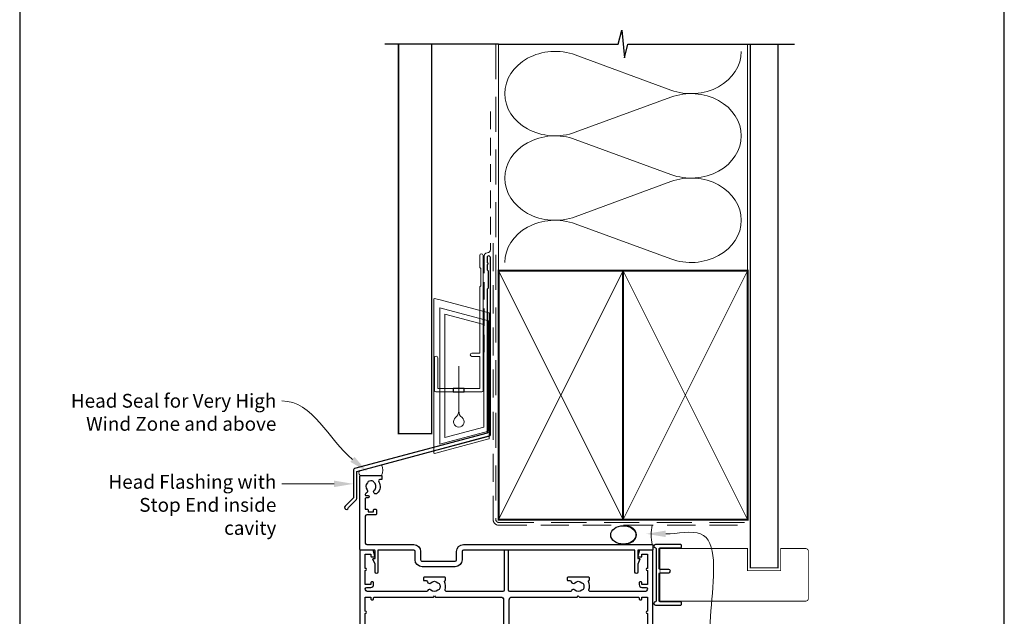
# Model space of a CAD drawing. Units: millimetres. Extents: x 23 to 1863, y -1004 to 568.
# Drawn here: x 23 to 379, y 187 to 403 of the extents above; entities that cross this region are included whole.
import ezdxf

# ---------------------------------------------------------------- set-up
doc = ezdxf.new("R2010")
doc.units = ezdxf.units.MM
doc.header["$MEASUREMENT"] = 0
doc.linetypes.add('DASHED', pattern=[19.049999999999997, 12.7, -6.35])
doc.layers.get('Defpoints').update_dxf_attribs({"color": 1})
doc.layers.add('APL Joinery', color=2, linetype='Continuous')
doc.styles.add('General notes', font='arial.ttf', dxfattribs={"height": 3.5})

# ---------------------------------------------------------------- blocks, each defined once
blk = doc.blocks.new('sealant')
at = {"layer": 'APL Joinery', "color": 9, "lineweight": 20}
blk.add_lwpolyline([(-10.45984990004368, -7), (0, -7, -0.1068061593530725), (0, 0), (-10.45984990004368, 0)], format="xyb", dxfattribs=at)
at = {"layer": 'APL Joinery', "color": 9, "lineweight": 20, "extrusion": (0, 0, -1)}
blk.add_ellipse((-10.45984990004368, -3.5), major_axis=(4.773875349063309, 6.177307532319916e-14), ratio=0.7331569729165103, start_param=-1.570796326794887, end_param=1.570796326794906, dxfattribs=at)
at = {"layer": 'APL Joinery', "color": 7, "lineweight": 25}
blk.add_ellipse((-10.45984990004368, -3.500000000000199), major_axis=(-4.563137715513591, 3.552713678800501e-14), ratio=0.7286652753643074, dxfattribs=at)
blk = doc.blocks.new('drop1')
at = {"layer": 'APL Joinery', "color": 8, "linetype": 'DASHED', "lineweight": 9, "ltscale": 20}
blk.add_lwpolyline([(1.084178711607819e-05, -8.089804658571211), (-1.084178711607819e-05, 8.089804658571211)], dxfattribs=at)
at = {"layer": 'APL Joinery', "color": 2, "lineweight": 25}
blk.add_lwpolyline([(-2, -1.200000000000728), (2, -1.200000000000728), (2, 0), (-2, 0)], close=True, dxfattribs=at)
at = {"layer": 'APL Joinery', "color": 8, "linetype": 'Continuous', "lineweight": 9, "ltscale": 0.2}
blk.add_lwpolyline([(-2.584035428299103e-06, -8.101934976573375, -0.2322167482194448), (-1.174939544554036, -10.47087173113277, 2.918303414082896), (1.166624409314863, -10.46439813741699, -0.2321533121660029), (1.084178711607819e-05, -8.089804658571211)], format="xyb", dxfattribs=at)
blk = doc.blocks.new('A$C2B462F2B')
at = {"layer": 'APL Joinery', "color": 8, "lineweight": 0}
for p, q in [((0.7791261734257091, 48.7946367486617), (0.7791261734257091, -7.070696213634278)), ((3.030889982497854, 48.36759582196979), (1.472637635742274, 48.7851282798878)), ((20.63088998249822, 43.65169003518204), (3.030889982497854, 48.36759582196979)), ((20.77912617347772, -1.734564334883743), (20.77912617347772, 43.45850486992404)), ((1.472637635645981, -7.061187744872711), (20.63088998249822, -1.927749500142113))]:
    blk.add_line(p, q, dxfattribs=at)
at = {"layer": 'APL Joinery', "color": 250, "lineweight": 0}
for p, q in [((2.979126173477368, -3.762334674876115), (2.979126173477368, 45.48627520991604)), ((2.979126173477368, 45.48627520991604), (20.57912617347773, 40.7703694231283)), ((4.747533368875509, -1.454118926047954), (4.747533368875509, 43.17805946108788)), ((4.747533368875509, 43.17805946108788), (18.81071897807959, 39.40984023409274)), ((18.81071897807959, 39.40984023409274), (18.81071897807959, 2.314100300947189)), ((20.57912617347773, 40.7703694231283), (20.57912617347773, 0.9535711119116286)), ((20.57912617347773, 0.9535711119116286), (2.979126173477368, -3.762334674876115)), ((2.979126173477368, -4.286740186659358), (20.57912617347773, 0.4291656001283854)), ((18.81071897807959, 2.314100300947189), (4.747533368875509, -1.454118926047954)), ((2.979126173477368, -5.711844129266069), (20.57912617347773, -0.9959383424780981))]:
    blk.add_line(p, q, dxfattribs=at)
at = {"layer": 'APL Joinery', "color": 8, "lineweight": 0}
for centre, radius, start, end in [((20.57912617347773, 43.45850486992404), 0.1999999999999874, 0, 75.00000000000556), ((20.57912617347773, -1.73456433488434), 0.1999999999999744, 284.9999999999944, 0)]:
    blk.add_arc(centre, radius, start, end, dxfattribs=at)
at = {"layer": 'APL Joinery', "color": 8, "lineweight": 0, "extrusion": (0, 0, -1)}
for centre, major_axis, ratio, start_param, end_param in [((1.593539305927322, 48.54567753891538), (-0.8121809395352102, 0.2634266792565541), 0.2287418624135898, 6.209129746090718, 7.63092281795515), ((1.59353930564447, -6.821737003961402), (-0.8121809395352102, -0.2634266792565541), 0.2287418624135741, 4.935447796280362, 6.357240868205495)]:
    blk.add_ellipse(centre, major_axis=major_axis, ratio=ratio, start_param=start_param, end_param=end_param, dxfattribs=at)

msp = doc.modelspace()

# ---------------------------------------------------------------- linework, layer by layer
at = {"layer": 'APL Joinery', "color": 250, "lineweight": 5}
for p, q in [((224.085797977855, 390.191350072655), (258.6268661805357, 377.4898266179238)), ((258.6268661805357, 374.9252260180238), (224.085797977855, 362.2236911164571)), ((224.085797977855, 359.6590824073296), (258.6268661805357, 346.9575589525984)), ((258.6268661805357, 344.3929583526985), (224.085797977855, 331.6914234511318)), ((224.085797977855, 329.1268285746592), (258.6268661805357, 316.425305119928))]:
    msp.add_line(p, q, dxfattribs=at)
at = {"layer": 'APL Joinery', "color": 9, "ltscale": 0.7}
for points in [[(196.3598457858857, 394.1351175013427), (239.6098457858857, 394.1351175013427), (240.8598457858857, 399.1351175013427), (241.8598457858857, 389.1351175013427), (243.1098457858857, 394.1351175013425), (286.3598457858857, 394.1351175013425)], [(286.3598457858857, 394.1351175013427), (303.3598457858855, 394.1351175013427)]]:
    msp.add_lwpolyline(points, dxfattribs=at)
at = {"layer": 'APL Joinery', "color": 9}
msp.add_lwpolyline([(196.3598457858893, 394.1351175013427), (155.1598457858385, 394.1351175013427)], dxfattribs=at)
at = {"layer": 'APL Joinery', "color": 7, "lineweight": 30, "const_width": 0.5}
msp.add_lwpolyline([(160.1598457858385, 394.1351175013427), (160.1598457858385, 253.2522159109258), (172.1598457858385, 253.2522159109258), (172.1598457858385, 394.1351175013427)], dxfattribs=at)
at = {"layer": 'APL Joinery', "color": 8, "linetype": 'DASHED', "lineweight": 5}
msp.add_lwpolyline([(195.3598457858857, 394.1351175013427), (195.3598457858857, 222.1429865078575, 0.4142135623730951), (196.3598457858857, 221.1429865078575), (286.3598457858857, 221.1429865078575)], format="xyb", dxfattribs=at)
at = {"layer": 'APL Joinery', "color": 250, "lineweight": 13}
for points in [[(196.3598457858857, 312.1429865078578), (196.3598457858857, 394.1351175013427)], [(286.3598457858857, 312.1429865078575), (286.3598457858857, 394.1351175013427)]]:
    msp.add_lwpolyline(points, dxfattribs=at)
at = {"layer": 'APL Joinery', "color": 7, "lineweight": 25}
for points, const_width in [([(297.3598457858857, 394.1400814493658), (297.3598457858857, 204.6933286303823), (287.3598457858857, 204.6933286303823), (287.3598457858857, 394.1400814493658)], 0.4), ([(281.7701567474496, 192.6929865080755), (254.7104918143517, 192.6929865080755), (254.7104918143517, 211.6929865080755), (281.7701567474496, 211.6929865080755)], 0.3)]:
    msp.add_lwpolyline(points, dxfattribs=dict(at, const_width=const_width))
at = {"layer": 'APL Joinery', "color": 7, "linetype": 'DASHED', "lineweight": 13, "ltscale": 0.5}
msp.add_lwpolyline([(193.359845785901, 369.7082005738708), (193.3598457858901, 319.7082005738708, -0.3394542588633536), (192.6186648309961, 318.7422747475799), (191.9010267407942, 318.5499842008545, 0.339454258863375), (191.159845785893, 317.5840583745672), (191.1598457858882, 282.514026471937)], format="xyb", dxfattribs=at)
at = {"layer": 'APL Joinery', "color": 7, "linetype": 'DASHED', "lineweight": 13, "ltscale": 0.8}
msp.add_lwpolyline([(194.3598457858857, 322.1429865078575), (194.3598457858857, 222.1429865078575, 0.4142135623730951), (196.3598457858857, 220.1429865078575), (285.9135102896212, 220.1429865078576)], format="xyb", dxfattribs=at)
at = {"layer": 'APL Joinery', "color": 2, "lineweight": 25}
for points in [[(193.3598457858937, 252.8976899659264), (193.3598457858938, 316.9140264719369, 1.000000000000012), (192.1598457858936, 316.9140264719368), (192.1598457858936, 315.1140264719369), (192.5598457858936, 314.714026471937), (192.1598457858937, 314.314026471937), (192.1598457858937, 312.5140264719369), (192.5598457858937, 312.1140264719369), (192.5598457858938, 305.9140264719369), (192.1598457858937, 305.5140264719369), (192.1598457858937, 253.4348188575117), (144.234144948889, 240.5931660215407, 0.3394542588633768), (143.8635544714403, 240.1102031083961), (143.8635544714404, 230.0730250318253), (140.820913784321, 227.0303843447059, 1.488371740198618), (142.0158520832586, 226.5282663687959), (144.9171078620335, 229.4295221475707, 0.1989123673796619), (145.0635544714402, 229.783075538164), (145.0635544714402, 239.5730742168109), (192.989255308445, 252.4147270527819, 0.3394542588633747)], [(148.7760949735156, 232.9150965165014, -0.5246917004122231), (148.4819565789284, 231.7163796191476, 0.311264103520188), (148.1598529612155, 231.2490971808207), (148.1598529612155, 231.082539524849, 0.414213562373095), (148.4098529612155, 230.8325395248599), (149.1598529612155, 230.8325395248599, -0.9999999999999999), (149.1598529612155, 230.0325395248461), (148.4098529612155, 230.0325395248461, 0.414213562373095), (148.1598529612155, 229.7825395248461), (148.1598529612155, 225.9325395248657), (148.9598529612184, 225.9325395248657, -0.414213562373095), (149.1598529612155, 225.7325395248614), (149.1598529612155, 224.9325395248657), (151.1598529612155, 224.9325395248657), (151.1598529612155, 225.6825395248657, -0.414213562373095), (151.4098529612155, 225.9325395248657), (151.9098529612155, 225.9325395248657, -0.414213562373095), (152.1598529612155, 225.6825395248657), (152.1598529612155, 224.1825395248657, -0.414213562373095), (151.9098529612155, 223.9325395248657), (148.6598529612155, 223.9325395248657, 0.414213562373095), (148.1598529612155, 223.4325395248657), (148.1598529612155, 213.6429865080741, 0.414213562373095), (148.6598529612155, 213.1429865080741), (165.659852961201, 213.1429865080814, -0.414213562373095), (168.159852961201, 210.6429865080814), (168.1598529612155, 207.6429865080814, 0.414213562373095), (168.659852961201, 207.1429865080814), (180.6598529612155, 207.1429865080741, 0.414213562373095), (181.1598529612155, 207.6429865080741), (181.1598529612155, 210.6429865080741, -0.414213562373095), (183.6598529612155, 213.1429865080741), (251.9098529612155, 213.1429865080741, -0.414213562373095), (252.1598529612155, 212.8929865080741), (252.1598529612155, 211.3929865080741, -0.414213562373095), (251.9098529612155, 211.1429865080741), (246.9098529612155, 211.1429865080741, 0.414213562373095), (246.6598529612155, 210.8929865080741), (246.6598529612155, 208.1429865080741), (247.1598529612155, 208.1429865080741, -0.5338017280246368), (247.391033495608, 207.7978257992204), (246.6598529612155, 206.0215180274341), (246.6598529612155, 203.147438663395, -0.9999999999999999), (245.6598529612155, 203.147438663395), (245.6598529612155, 210.8929865080741, 0.414213562373095), (245.4098529612155, 211.1429865080741), (183.6598529612155, 211.1429865080814, 0.414213562373095), (183.1598529612155, 210.6429865080814), (183.1598529612155, 207.6429865080741, -0.414213562373095), (180.6598529612155, 205.1429865080741), (168.659852961201, 205.1429865080741, -0.414213562373095), (166.1598529612155, 207.6429865080741), (166.1598529612155, 210.6429865080741, 0.414213562373095), (165.6598529612155, 211.1429865080741), (152.9098529612155, 211.1429865080741, 0.414213562373095), (152.6598529612155, 210.8929865080741), (152.6598529612155, 203.147438663395, -0.9999999999999999), (151.6598529612155, 203.147438663395), (151.6598529612155, 206.0215180274341), (150.9286724268085, 207.7978257992204, -0.53380172802463), (151.1598529612155, 208.1429865080741), (151.6598529612155, 208.1429865080741), (151.6598529612155, 210.8929865080741, 0.414213562373095), (151.4098529612155, 211.1429865080741), (146.4098529612155, 211.1429865080741, -0.414213562373095), (146.1598529612155, 211.3929865080741), (146.1598529612155, 237.8929865080741, -0.414213562373095), (146.4098529612155, 238.1429865080741), (153.9098529612155, 238.1429865080741, -0.414213562373095), (154.1598529612155, 237.8929865080741), (154.1598529612155, 236.8929865080741, -0.414213562373095), (153.9098529612155, 236.6429865080741), (153.4496097911677, 236.6429865080741, 0.584923139562115), (153.0223686444286, 235.883246248332, -0.3589993750619788), (152.4146605382183, 231.6654185896392, -0.9999999999958548), (151.4050452052678, 232.7747773590477, 0.4390496178058307), (151.418703541064, 235.4986395675028, -0.1432248589152383), (151.1598530294349, 235.9325394867506, 0.2638204180173673), (149.1373381961665, 235.9197711194307, -0.1432248589117884), (148.8839866181578, 235.4826376098704, 0.4039324889489647)]]:
    msp.add_lwpolyline(points, format="xyb", close=True, dxfattribs=at)
at = {"layer": 'APL Joinery', "color": 2, "lineweight": 20}
msp.add_lwpolyline([(173.1598457858385, 280.7235167258076, -0.9999999999999999), (174.3598457858355, 280.7235167258076), (174.3598457858355, 269.5223361685238), (189.5398909339314, 269.5223361685238), (189.5398909339314, 281.1784773447324), (186.6910185162309, 281.1784773447324, -0.9999999999999999), (186.6910185162309, 282.3784773447295), (189.5398909339314, 282.3784773447295), (189.5398909339314, 306.3223361685262), (189.9398909339401, 306.7223361685277), (189.9398909339401, 312.9223361685248), (189.5398909339314, 313.3223361685262), (189.5398909339314, 317.7223361685277, -0.9999999999999999), (190.739890933943, 317.7223361685277), (190.739890933943, 268.8223361685267, -0.4142135623730284), (190.239890933943, 268.3223361685267), (173.6598457858385, 268.3223361685267, -0.4142135623728952), (173.1598457858385, 268.8223361685267)], format="xyb", close=True, dxfattribs=at)
at = {"layer": 'APL Joinery', "color": 7, "lineweight": 35, "const_width": 0.7}
for points in [[(196.3598457858857, 222.1429865078575), (196.3598457858857, 312.1429865078575), (241.3598457858857, 312.1429865078575), (241.3598457858857, 222.1429865078575)], [(241.35983861054, 222.1429865078575), (241.35983861054, 312.1429865078575), (286.35983861054, 312.1429865078575), (286.35983861054, 222.1429865078575)], [(241.3598457858857, 222.1429865078575), (241.3598457858857, 312.1429865078575), (286.3598457858857, 312.1429865078575), (286.3598457858857, 222.1429865078575)]]:
    msp.add_lwpolyline(points, close=True, dxfattribs=at)
at = {"layer": 'APL Joinery', "color": 250, "lineweight": 5}
for points in [[(196.3598457858857, 222.1429865078575), (241.3598457858857, 312.1429865078575)], [(196.3598457858857, 312.1429865078575), (241.3598457858857, 222.1429865078575)], [(241.35983861054, 222.1429865078575), (286.35983861054, 312.1429865078575)], [(241.35983861054, 312.1429865078575), (286.35983861054, 222.1429865078575)], [(241.3598457858857, 222.1429865078575), (286.3598457858857, 312.1429865078575)], [(241.3598457858857, 312.1429865078575), (286.3598457858857, 222.1429865078575)]]:
    msp.add_lwpolyline(points, dxfattribs=at)
at = {"layer": 'APL Joinery', "color": 7, "lineweight": -2, "const_width": 0.7}
msp.add_lwpolyline([(241.3598529612314, 222.1429865078575), (241.3598529612314, 312.1429865078575), (241.3598457858857, 312.1429865078575), (241.3598457858857, 222.1429865078575)], close=True, dxfattribs=at)
at = {"layer": 'APL Joinery', "color": 250}
for points in [[(241.3598529612314, 222.1429865078575), (241.3598457858857, 312.1429865078575)], [(241.3598457858857, 222.1429865078575), (241.3598529612314, 312.1429865078575)]]:
    msp.add_lwpolyline(points, dxfattribs=at)
at = {"layer": 'APL Joinery', "color": 7, "lineweight": 15}
msp.add_lwpolyline([(146.259992507202, 238.1429865079443, -0.4623888488171339), (146.259992507202, 239.8936588222872), (154.0597134151555, 241.9835877407614, -0.2316871329943885), (154.0597134151555, 238.1429865079443)], format="xyb", close=True, dxfattribs=at)
at = {"layer": 'APL Joinery', "color": 2, "lineweight": 25}
for points in [[(252.1598529612164, 166.3929865080618), (252.1598529612157, 210.942986508062, 0.4142135623731054), (251.9598529612157, 211.1429865080618), (247.6375830930728, 211.1429865080618, 0.3394542588634029), (247.1546201799283, 210.772396030613), (246.6683715046433, 208.9576912693374, 0.4931454260312739), (246.9098529612156, 208.6429865080618), (247.9098529612156, 208.6429865080618, 0.414213562373095), (248.1598529612156, 208.8929865080618), (248.1598529612156, 209.6429865080618), (250.1598529612156, 209.6429865080618), (250.1598529612156, 204.5429865080618, 0.9999999999999999), (250.1598529612156, 203.7429865080622), (250.1598529612156, 198.6429865080618), (248.1598529612156, 198.6429865080618), (248.1598529612156, 199.3929865080618, 0.414213562373095), (247.9098529612156, 199.6429865080618), (247.4098529612156, 199.6429865080618, 0.414213562373095), (247.1598529612156, 199.3929865080618), (247.1598529612156, 198.6429865080618, 0.414213562373095), (248.1598529612156, 197.6429865080618), (249.6598529612165, 197.6429865080618, -0.414213562373095), (250.1598529612165, 197.1429865080618, -0.414213562373095), (249.1598529612165, 196.1429865080618), (229.5049651577046, 196.1429865080618, -0.5054633634288972), (229.0274803009492, 196.7913381564187, 0.1886899672224732), (228.8158612165652, 199.7354283685459, -0.4674336148818816), (228.9756968498566, 200.0841598530578, 0.3381387455418662), (229.1598529612137, 200.3253331980368), (229.1598529612137, 201.0929865080789, 0.414213562373095), (228.9098529612137, 201.3429865080789), (221.4098529612137, 201.3429865080789, 0.414213562373095), (221.1598529612137, 201.0929865080789), (221.1598529612137, 200.3429865080789, 0.414213562373095), (221.4098529612137, 200.0929865080789), (222.1082254991531, 200.0929865080789, -0.3563939586940901), (222.5981234477102, 199.6929865080766, 0.5955450400375715), (223.8599557332661, 199.3093326619184, -0.403932488947799), (226.4295978434858, 199.3384410535385, 0.1432248589117351), (226.8796133343841, 199.1087482473338, -0.2959768337489205), (226.8796133343793, 196.8772247688175, 0.1432248589113568), (226.4295978434592, 196.6475319626201, -0.4039324889475198), (223.8599557332323, 196.6766403542373, 0.5264686506372211), (222.645584016341, 196.4429865080734, -0.2982166267054693), (222.1873264468404, 196.1429865080618), (200.4098529612156, 196.1429865080618, -0.414213562373095), (199.9098529612156, 196.6429865080618), (199.9098529612156, 210.8929865080618, 0.414213562373095), (199.6598529612156, 211.1429865080618), (198.6598529612156, 211.1429865080618, 0.414213562373095), (198.4098529612156, 210.8929865080618), (198.4098529612156, 196.6429865080618, -0.414213562373095), (197.9098529612156, 196.1429865080618), (177.5049651577266, 196.1429865080618, -0.5054633634290352), (177.027480300972, 196.7913381564188, 0.1886899672224732), (176.8158612165871, 199.7354283685459, -0.4674336148818637), (176.9756968498784, 200.0841598530578, 0.3381387455418686), (177.1598529612355, 200.3253331980368), (177.1598529612355, 201.0929865080789, 0.414213562373095), (176.9098529612355, 201.3429865080789), (169.4098529612355, 201.3429865080789, 0.414213562373095), (169.1598529612355, 201.0929865080789), (169.1598529612355, 200.3429865080789, 0.414213562373095), (169.4098529612355, 200.0929865080789), (170.1082254991749, 200.0929865080789, -0.3563939586940881), (170.5981234477321, 199.6929865080766, 0.5955450400375728), (171.859955733288, 199.3093326619184, -0.403932488947799), (174.4295978435085, 199.3384410535385, 0.1432248589117349), (174.879613334406, 199.1087482473338, -0.2959768337489213), (174.8796133344021, 196.8772247688175, 0.1432248589113565), (174.4295978434811, 196.6475319626201, -0.4039324889475199), (171.859955733255, 196.6766403542373, 0.5264686506372209), (170.6455840163628, 196.4429865080734, -0.2982166267054698), (170.1873264468621, 196.1429865080618), (149.1598529612155, 196.1429865080618, -0.414213562373095), (148.1598529612155, 197.1429865080618, -0.414213562373095), (148.6598529612155, 197.6429865080618), (150.1598529612155, 197.6429865080618, 0.414213562373095), (151.1598529612155, 198.6429865080618), (151.1598529612155, 199.3929865080618, 0.414213562373095), (150.9098529612155, 199.6429865080618), (150.4098529612155, 199.6429865080618, 0.414213562373095), (150.1598529612155, 199.3929865080618), (150.1598529612155, 198.6429865080618), (148.1598529612155, 198.6429865080618), (148.1598529612155, 203.7429865080618, 0.9999999999999999), (148.1598529612155, 204.5429865080624), (148.1598529612155, 209.6429865080618), (150.1598529612155, 209.6429865080618), (150.1598529612155, 208.8929865080618, 0.414213562373095), (150.4098529612155, 208.6429865080618), (151.4098529612155, 208.6429865080618, 0.4931454260312745), (151.6513344177882, 208.9576912693374), (151.1650857425037, 210.772396030613, 0.3394542588634027), (150.6821228293592, 211.1429865080618), (146.3598529612162, 211.142986508062, 0.4142135623730976), (146.1598529612155, 210.942986508062), (146.1598529612155, 166.3929865080618, 0.414213562373095)], [(148.1598529612155, 183.1429865080618), (148.1598529612155, 188.2429865080618, 0.9999999999999999), (148.1598529612155, 189.0429865080624), (148.1598529612155, 194.1429865080618), (150.1598529612155, 194.1429865080618), (150.1598529612155, 193.3929865080618, 0.414213562373095), (150.4098529612155, 193.1429865080618), (150.9098529612155, 193.1429865080618, 0.414213562373095), (151.1598529612155, 193.3929865080618), (151.1598529612155, 193.8929865080618, -0.414213562373095), (151.4098529612155, 194.1429865080618), (172.7598529612355, 194.1429865080618), (173.1598529612355, 194.5429865080615), (173.5598529612355, 194.1429865080618), (197.1598529612156, 194.1429865080618, -0.414213562373095), (198.1598529612156, 193.1429865080618), (198.1598529612156, 179.3429865080607, -0.414213562373095)], [(200.1598529612156, 179.3429865080607), (200.1598529612156, 193.1429865080618, -0.414213562373095), (201.1598529612156, 194.1429865080618), (224.7598529612137, 194.1429865080619), (225.1598529612137, 194.5429865080615), (225.5598529612138, 194.1429865080618), (246.9098529612156, 194.1429865080618, -0.414213562373095), (247.1598529612156, 193.8929865080618), (247.1598529612156, 193.3929865080618, 0.414213562373095), (247.4098529612156, 193.1429865080618), (247.9098529612156, 193.1429865080618, 0.414213562373095), (248.1598529612156, 193.3929865080618), (248.1598529612156, 194.1429865080618), (250.1598529612156, 194.1429865080618), (250.1598529612156, 189.0429865080618, 0.9999999999999999), (250.1598529612156, 188.2429865080622), (250.1598529612156, 183.1429865080618)]]:
    msp.add_lwpolyline(points, format="xyb", dxfattribs=at)
at = {"layer": 'APL Joinery'}
msp.add_lwpolyline([(253.2598512039336, 211.6944583706504), (253.2598512039336, 192.691514645498, -0.3970778019314863), (253.0245570862866, 192.4419475462557, 0.970995930542398), (253.0598512039336, 191.2429865080743), (262.2098512039337, 191.2429865080743, 0.414213562373095), (262.4598512039337, 191.4929865080743), (262.4598512039337, 192.1929865080742, 0.414213562373095), (262.2098512039337, 192.4429865080742), (254.7098512039337, 192.4429865080742, -0.414213562373095), (254.4598512039337, 192.6929865080742), (254.4598512039337, 202.6929865080742, -0.414213562373095), (254.7098512039337, 202.9429865080742), (257.8598512039335, 202.9429865080742, 0.9999999999999999), (257.8598512039335, 204.1429865080743), (254.7098512039337, 204.1429865080743, -0.414213562373095), (254.4598512039337, 204.3929865080743), (254.4598512039337, 211.6929865080742, -0.414213562373095), (254.7098512039337, 211.9429865080742), (262.2098512039337, 211.9429865080742, 0.414213562373095), (262.4598512039337, 212.1929865080742), (262.4598512039337, 212.8929865080743, 0.414213562373095), (262.2098512039337, 213.1429865080743), (253.0598512039336, 213.1429865080743, 0.9709959305423982), (253.0245570862866, 211.9440254698927, -0.3970778019315357)], format="xyb", close=True, dxfattribs=at)
at = {"layer": 'APL Joinery', "color": 7, "lineweight": 25, "const_width": 0.3}
msp.add_lwpolyline([(274.0155056717012, 211.692986507859), (286.3598457858857, 211.692986507859), (286.3598457858857, 203.692986507859), (298.3598457858857, 203.692986507859), (298.3598457858857, 211.692986507859), (307.3598457858857, 211.692986507859, -0.4142135623730955), (308.3598457858857, 210.692986507859), (308.3598457858857, 193.692986507859, -0.414213562373095), (307.3598457858857, 192.692986507859), (274.0155056717012, 192.692986507859)], format="xyb", dxfattribs=at)
at = {"layer": 'APL Joinery', "color": 250, "lineweight": 5}
for centre, major_axis, ratio, start_param, end_param in [((216.791762783218, 376.2075040023714), (18.18191699733185, 5.359687681653668e-14), 0.8396324958161576, 1.158002565562929, 3.141592391340665), ((216.791762783218, 345.675236337046), (18.18191699733185, 5.150517899109527e-15), 0.8396324958161576, 1.158002565562932, 3.141592391340668), ((216.791762783218, 315.1429825043757), (-18.18191699733184, 9.187714475561788e-15), 0.839632495816157, 4.299595219152725, 6.28318504493046)]:
    msp.add_ellipse(centre, major_axis=major_axis, ratio=ratio, start_param=start_param, end_param=end_param, dxfattribs=at)
at = {"layer": 'APL Joinery', "color": 250, "lineweight": 5, "extrusion": (0, 0, -1)}
for centre, major_axis, ratio, start_param, end_param in [((265.920894558596, 391.4736475108905), (-18.18191699733184, 4.148528708717988e-14), 0.8396324958161582, 3.141592653589791, 5.125182398197492), ((216.791762783218, 376.207512009429), (-18.18191699733185, 1.726210762846632e-14), 0.8396324958161576, 4.299595219152724, 6.283185044930461), ((265.9208877420177, 360.9413936782199), (18.18191699733184, 9.187714475561788e-15), 0.8396324958161582, 4.299596206795183, 6.283185307179586), ((265.920894558596, 360.9413798455652), (-18.18191699733184, 1.322491105201405e-14), 0.8396324958161581, 3.141592653589792, 5.125182398197492), ((216.791762783218, 345.6752443441037), (-18.18191699733185, 3.744809051072763e-14), 0.839632495816158, 4.299595219152724, 6.283185044930459), ((265.9208877420177, 330.4091260128945), (18.18191699733184, 9.187714475561788e-15), 0.8396324958161582, 4.299596206795183, 6.283185307179586), ((265.920894558596, 330.4091260128947), (-18.18191699733184, 4.148528708717986e-14), 0.8396324958161581, 3.141592653589791, 5.125182398197492)]:
    msp.add_ellipse(centre, major_axis=major_axis, ratio=ratio, start_param=start_param, end_param=end_param, dxfattribs=at)
at = {"layer": 'APL Joinery', "color": 0, "linetype": 'ByBlock', "lineweight": 13, "start_tangent": (0.9999999999999999, 0), "end_tangent": (1, 0)}
msp.add_spline([(256.7558431438656, 217.0141772265024), (269.3924603983005, 217.0141772265024), (280.1332436258162, 169.2552496241522)], degree=3, dxfattribs=at)
at = {"layer": 'APL Joinery', "color": 7, "lineweight": 5}
for points in [[(144.2417956125477, 244.8437677831893), (148.886321301381, 239.4781837295304), (142.752661632379, 243.0474035568834)], [(136.8635544714403, 236.2582807367772), (143.8635544714404, 235.0916140701107), (136.8635544714404, 233.9249474034439)]]:
    msp.add_solid(points, dxfattribs=at)
at = {"layer": 'APL Joinery', "color": 0}
msp.add_solid([(256.7558431438656, 215.8475105598357), (249.7558431438656, 217.0141772265024), (256.7558431438656, 218.1808438931691)], dxfattribs=at)
at = {"layer": 'Defpoints', "color": 8}
msp.add_lwpolyline([(23.19000000000005, 19.30270446324562), (379.1900000000001, 19.30270446324562), (379.1900000000001, 499.5844011615753), (23.19000000000005, 499.5844011615753)], close=True, dxfattribs=at)

# ---------------------------------------------------------------- block references
at = {"layer": 'APL Joinery'}
for name, p in [('A$C2B462F2B', (172.1598457858385, 253.2522159109258)), ('drop1', (181.9498683598835, 269.5223361685238))]:
    msp.add_blockref(name, p, dxfattribs=at)
at = {"layer": 'APL Joinery', "color": 8}
msp.add_blockref('sealant', (251.9098529612155, 220.1429865078576), dxfattribs=at)

# ---------------------------------------------------------------- next in the draw order: texts
at = {"layer": 'APL Joinery', "color": 3, "lineweight": 5, "char_height": 5, "attachment_point": 3, "style": 'General notes', "bg_fill": 3, "box_fill_scale": 1.5, "bg_fill_color": 9, "bg_fill_transparency": 0}
for s, insert, width in [('{\\C7;Head Seal for Very High Wind Zone and above}', (115.9884634930563, 267.6325417645166), 77.83871030566934), ('{\\C7;Head Flashing with Stop End inside cavity}', (115.9884634930563, 238.3266072488276), 69.9675812952562)]:
    msp.add_mtext(s, dxfattribs=dict(at, insert=insert, width=width))

# ---------------------------------------------------------------- next in the draw order: linework, layer by layer
at = {"layer": 'APL Joinery', "color": 7, "linetype": 'ByBlock', "lineweight": 13, "end_tangent": (-1, 0)}
for points, start_tangent in [([(143.4972286224634, 243.9455856700363), (117.9884634930563, 265.09161407011)], (-0.7698703827025251, 0.638200277215129)), ([(136.8635544714404, 235.0916140701106), (117.9884634930563, 235.09161407011)], (-0.9999999999999999, -2.710401609895024e-14))]:
    msp.add_spline(points, degree=3, dxfattribs=dict(at, start_tangent=start_tangent))

doc.saveas('drawing.dxf')
